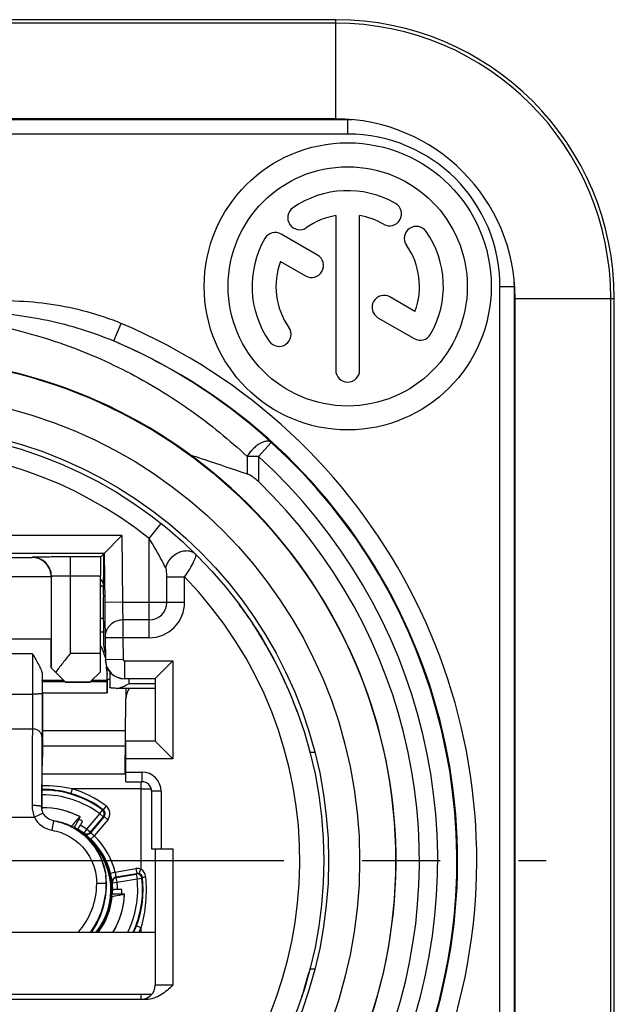
# Model space of a CAD drawing. Units: millimetres. Extents: x 0 to 594, y 0 to 420.
# Drawn here: x 320 to 338, y 155 to 186 of the extents above; entities that cross this region are included whole.
import ezdxf

# ---------------------------------------------------------------- set-up
doc = ezdxf.new("R2010")
doc.units = ezdxf.units.MM
doc.header["$LTSCALE"] = 32.67
doc.linetypes.add('CENTER', pattern=[0.6, 0.375, -0.075, 0.075, -0.075])
doc.layers.get('0').update_dxf_attribs({"linetype": 'CONTINUOUS'})
for name, color, linetype in [('_26_DATUM_AXIS', 7, 'CONTINUOUS'), ('AUSFORMSCHRAEGEN', 7, 'CONTINUOUS'), ('BEZUGSACHSEN', 7, 'CONTINUOUS'), ('RUNDUNGEN', 7, 'CONTINUOUS')]:
    doc.layers.add(name, color=color, linetype=linetype)

msp = doc.modelspace()

# ---------------------------------------------------------------- linework, layer by layer
at = {"color": 7, "linetype": 'CONTINUOUS'}
for p, q in [((329.6, 186.3587), (301.85, 186.3587)), ((329.6, 186.2492), (301.85, 186.2492)), ((329.6, 183.2492), (301.85, 183.2492)), ((329.975, 183.2244), (318.5085, 183.2244)), ((329.6, 180.2185), (329.6, 175.375)), ((330.35, 175.375), (330.35, 180.2185)), ((329.0288, 178.9793), (327.8892, 179.6373)), ((327.8662, 178.7845), (328.6538, 178.3298)), ((335.1994, 142), (335.1994, 178)), ((332.0838, 177.2155), (331.2992, 177.6685)), ((335.2242, 142.375), (335.2242, 177.625)), ((338.2242, 142.375), (338.2242, 177.625)), ((338.3338, 142.375), (338.3338, 177.625)), ((330.9242, 177.019), (332.0608, 176.3627)), ((322.8932, 170.1871), (322.343, 169.6322)), ((322.343, 169.6322), (318.482, 169.6322)), ((318.6097, 169.5044), (320.0834, 169.5044)), ((322.2303, 169.5195), (321.288, 169.5195)), ((322.2303, 169.5195), (322.343, 169.6322)), ((322.3311, 169.3072), (322.3284, 169.6175)), ((322.343, 169.6322), (322.3564, 168.0952)), ((320.6782, 168.8993), (320.6782, 166.9435)), ((320.688, 166.0356), (320.688, 168.9091)), ((322.2251, 166.4988), (322.2251, 168.9195)), ((322.3139, 168.8612), (322.331, 168.8612)), ((322.3268, 166.7684), (322.3138, 168.2664)), ((322.3197, 167.5883), (322.2251, 167.5883)), ((323.75, 167.5438), (322.9271, 167.5445)), ((322.3727, 166.9827), (322.3787, 166.2991)), ((320.6782, 166.9435), (318.6149, 166.9435)), ((322.3724, 166.51), (322.3268, 166.7684)), ((321.1301, 165.5935), (320.688, 166.0356)), ((322.4218, 166.0667), (322.4258, 166.0352)), ((324.4968, 166.2593), (323.9419, 165.7044)), ((321.8951, 165.5935), (322.2233, 165.9217)), ((322.4375, 165.6838), (322.4375, 165.8484)), ((322.5125, 165.9184), (322.5125, 165.4239)), ((320.4038, 165.6036), (320.3981, 165.6493)), ((321.8951, 165.5935), (321.1301, 165.5935)), ((322.4288, 165.6036), (322.4231, 165.6493)), ((322.437, 165.686), (322.5125, 165.686)), ((322.9786, 165.7044), (323.9419, 165.7044)), ((323.9419, 165.7044), (323.9419, 163.7456)), ((322.7156, 165.4003), (322.7254, 165.4004)), ((323.9375, 165.4001), (322.7255, 165.4001)), ((323.0233, 165.3895), (323.0204, 165.071)), ((323, 162.7335), (323.0204, 165.0714)), ((323.0117, 164.072), (320.4082, 164.072)), ((323.9419, 163.7456), (323.0188, 163.7456)), ((323.0188, 163.1907), (323.0188, 163.7456)), ((324.4968, 163.1907), (323.9419, 163.7456)), ((328.7938, 163.3867), (328.7933, 163.3865)), ((323, 162.7063), (320.3985, 162.7063)), ((323, 162.7335), (323.0188, 162.7335)), ((323, 162.7335), (323, 162.7063)), ((323.0188, 162.7016), (323, 162.7016)), ((322.3895, 159.5322), (322.3949, 159.4894))]:
    msp.add_line(p, q, dxfattribs=at)
at = {"color": 9, "linetype": 'CONTINUOUS'}
for p, q in [((329.6, 183.2492), (329.6, 186.3587)), ((329.975, 183.25), (329.975, 183.2282)), ((329.975, 182.7745), (329.975, 183.2244)), ((329.975, 182.7745), (318.4219, 182.7745)), ((334.7495, 142), (334.7495, 178)), ((334.7495, 178), (335.1994, 178)), ((335.225, 178), (335.2032, 178)), ((335.2242, 177.625), (338.3338, 177.625)), ((322.6392, 176.288), (322.8736, 176.8403)), ((327.5756, 173.1103), (327.1733, 172.6652)), ((326.8183, 172.6652), (326.8183, 172.1235)), ((327.1733, 172.6652), (326.8183, 172.6652)), ((327.1733, 172.6652), (327.1733, 171.8822)), ((323.75, 170.1), (324.1233, 170.5697)), ((322.8932, 170.1871), (317.9318, 170.1871)), ((322.8932, 170.1871), (322.9114, 168.1)), ((323.75, 166.9876), (323.75, 170.1)), ((320.0881, 169.5091), (320.0834, 169.5044)), ((321.288, 166.4988), (321.288, 169.5195)), ((318.6149, 168.9045), (320.6782, 168.9045)), ((320.688, 168.9091), (320.6782, 168.8993)), ((322.2251, 168.9195), (321.288, 168.9195)), ((324.3062, 168.1), (324.3062, 168.8921)), ((324.3062, 168.8921), (324.8624, 168.8921)), ((324.8624, 168.1), (324.8624, 168.8923)), ((322.9114, 168.1), (322.3564, 168.0952)), ((322.9114, 168.1), (324.8624, 168.1)), ((322.9271, 167.5445), (322.9277, 166.9876)), ((322.3721, 167.0244), (322.3727, 166.9827)), ((322.9277, 166.9876), (322.3727, 166.9827)), ((322.9277, 166.9876), (322.9336, 166.3039)), ((323.7493, 166.9876), (322.9277, 166.9876)), ((321.288, 166.4988), (322.2251, 166.4988)), ((322.9336, 166.3039), (322.3787, 166.2991)), ((322.9786, 166.2593), (322.9786, 165.7044)), ((322.9786, 166.2593), (324.4968, 166.2593)), ((324.4968, 166.2593), (324.4968, 163.1907)), ((322.4171, 166.0112), (322.4375, 165.8484)), ((321.0743, 165.6493), (320.3981, 165.6493)), ((321.12, 165.6036), (320.4038, 165.6036)), ((321.1248, 165.5988), (321.9004, 165.5988)), ((322.4288, 165.6036), (321.9053, 165.6036)), ((322.4231, 165.6493), (321.9509, 165.6493)), ((323.1125, 165.7), (323.1125, 165.5423)), ((320.4056, 165.2605), (322.4306, 165.2605)), ((320.4041, 163.5948), (323.0075, 163.5948)), ((323.0052, 163.3335), (323.0188, 163.3335)), ((324.4968, 163.1907), (323.0188, 163.1907)), ((323.4891, 162.475), (323.4891, 162.2516)), ((323.4891, 162.2516), (323.8142, 162.2516)), ((323.4891, 155.8), (323.4891, 155.6501))]:
    msp.add_line(p, q, dxfattribs=at)
at = {"color": 7, "linetype": 'CONTINUOUS'}
for radius in [13.65, 13.5]:
    msp.add_circle((315.725, 160), radius, dxfattribs=at)
for centre, radius, start, end in [((329.6, 177.625), 8.7338, 0, 90), ((329.6, 177.625), 8.6242, 0, 90), ((329.6, 177.625), 5.6242, 0, 90), ((329.975, 178), 5.2244, 88.43911, 90), ((329.975, 178), 3, 60, 125), ((331.2875, 180.2733), 0.375, 240, 60), ((328.4694, 180.1503), 0.375, 125, 305), ((329.975, 178), 2.25, 99.59407, 125), ((329.975, 178), 2.25, 60, 80.40593), ((327.7017, 179.3125), 0.375, 60, 150), ((332.1253, 179.5056), 0.375, 35, 215), ((329.975, 178), 3, 330, 35), ((329.975, 178), 3, 150, 215), ((329.975, 178), 2.25, 339.59407, 35), ((329.975, 178), 2.25, 159.59407, 215), ((328.8413, 178.6545), 0.375, 240, 60), ((329.975, 178), 5.2244, 0, 1.53937), ((331.1117, 177.3437), 0.375, 60, 240), ((327.8247, 176.4944), 0.375, 215, 35), ((315.725, 160), 17.6948, 113.00105, 66.99897), ((315.7172, 160.1121), 17.5947, 47.60557, 66.833), ((332.2483, 176.6875), 0.375, 240, 330), ((315.725, 160), 15.765, 101.86361, 78.13639), ((329.975, 175.375), 0.375, 180, 360), ((315.725, 160), 17.6725, 132.12879, 47.86924), ((315.725, 160), 16.5, 133.93434, 46.06566), ((321.7225, 156.1623), 11.0159, 86.86798, 87.37951), ((321.0014, 166.0523), 1.4082, 27.47436, 29.63949), ((320.9826, 166.0429), 1.4292, 22.58649, 27.46207), ((320.9516, 166.0306), 1.4625, 16.15745, 22.56551), ((320.9248, 166.0226), 1.4905, 14.19312, 16.16659), ((320.9181, 166.0209), 1.4974, 13.55194, 14.19326), ((320.738, 165.9995), 1.6791, 0.40125, 2.9585), ((320.9424, 165.8482), 1.4951, 0.00934, 7.1847), ((322.7244, 165.6313), 0.2312, 270.25372, 274.19006), ((323.6154, 165.384), 0.5921, 178.43433, 179.46627), ((320.8041, 161.6396), 0.4179, 179.77443, 181.06422), ((320.8105, 161.6398), 0.4243, 181.06955, 184.84732), ((320.4125, 159.085), 2.4847, 59.79502, 62.81322), ((320.418, 159.2403), 1.9926, 1.23663, 7.1934), ((320.429, 159.2406), 1.9815, 0.00033, 1.23303), ((319.8232, 159.2409), 2.5874, 324.8087, 359.9937), ((320.4125, 159.085), 2.4847, 357.08215, 0.20498)]:
    msp.add_arc(centre, radius, start, end, dxfattribs=at)
at = {"color": 9, "linetype": 'CONTINUOUS'}
for centre, radius, start, end in [((329.975, 178), 4.7745, 0, 90), ((315.725, 160), 18.2948, 113.00105, 66.99897), ((315.725, 160), 12.9, 51.53086, 128.46914), ((315.725, 160), 17.0725, 132.11087, 47.88913), ((320.088, 168.909), 0.6001, 0.00834, 89.99166), ((315.725, 160), 12.75, 135.77884, 44.22116), ((315.7256, 160.0061), 10.799, 52.38968, 52.97077), ((323.75, 168.1), 1.1124, 269.96314, 359.99911), ((323.75, 168.1), 0.5562, 270.00037, 359.99978), ((322.9787, 166.3044), 0.6001, 180.50788, 269.99216), ((322.9787, 166.3043), 0.045, 180.51032, 269.98973), ((323.6135, 165.384), 0.5902, 178.43049, 179.46572)]:
    msp.add_arc(centre, radius, start, end, dxfattribs=at)
at = {"color": 7, "linetype": 'CONTINUOUS'}
for centre, major_axis, ratio, start_param, end_param in [((322.2304, 168.9195), (0, 0.6), 0.0087269, 0.0087266, 1.5707963), ((322.3271, 169.3112), (-0.0039, 0.45), 0.0088024, -3.1416695, -1.5795998), ((321.7625, 168.4449), (0.0866, 0.5948), 0.9981334, -1.0148192, -0.7377037), ((322.3192, 168.2612), (-0.0052, 0.6), 0.0088024, 6.2831085, 7.8451782), ((320.6716, 165.9685), (0, 0.975), 0.0087269, -1.4937712, 0), ((322.2173, 166.4988), (0, 0.9), 0.0087269, -2.2668828, -1.5707963), ((322.9743, 166.3), (0.4243, 0.4243), 0.9999239, -3.9182258, -2.3562326), ((322.4231, 166.5471), (-0.0005, 0.9), 0.0087056, -4.074623, -3.2114111), ((320.4038, 165.3792), (-0.0001, 0.225), 0.0087056, -2.1261329, -0.0698185), ((322.4288, 165.3792), (-0.0001, 0.225), 0.0087056, -2.1261329, -0.0698185), ((322.4375, 164.786), (-0.0005, 0.9), 0.0087056, 0.0001493, 1.0154597), ((320.4125, 164.786), (-0.0005, 0.9), 0.0087056, 1.0154597, 2.4871543), ((323.6204, 165.0658), (-0.0056, -0.6008), 0.9986294, 4.1301437, 4.7123828), ((320.4273, 161.462), (-0.002, 3.3), 0.0087056, 0.6584829, 0.9991968), ((320.3791, 164.8701), (-0.0018, 3), 0.0087056, -2.7792124, -2.1423958), ((320.3934, 161.2234), (-0.0005, 0.9), 0.0087056, 0.3623803, 1.0879501)]:
    msp.add_ellipse(centre, major_axis=major_axis, ratio=ratio, start_param=start_param, end_param=end_param, dxfattribs=at)
at = {"color": 9, "linetype": 'CONTINUOUS'}
for points, knots in [([(318.3974, 177.5355), (319.1564, 177.5799), (320.6857, 177.5284), (322.1745, 177.1371), (322.8736, 176.8403)], [0, 0, 0, 0, 0.5002283, 1, 1, 1, 1]), ([(318.393, 177.2126), (319.1211, 177.1779), (320.5708, 176.9987), (321.9721, 176.5723), (322.6392, 176.288)], [0, 0, 0, 0, 0.5013173, 1, 1, 1, 1]), ([(318.3769, 176.8831), (319.199, 176.7445), (320.801, 176.3436), (322.687, 175.5483), (324.0795, 174.7698), (325.0549, 174.1267), (325.9694, 173.4287), (326.5433, 172.928), (326.8183, 172.669)], [0, 0, 0, 0, 0.2614611, 0.5154538, 0.6394286, 0.7614005, 0.8815243, 1, 1, 1, 1]), ([(327.5756, 173.1103), (327.5574, 173.1262), (327.5077, 173.1498), (327.419, 173.1497), (327.3185, 173.1225), (327.2102, 173.0684), (327.0999, 172.9912), (326.9932, 172.8956), (326.8977, 172.7858), (326.8435, 172.7055), (326.8183, 172.6652)], [0, 0, 0, 0, 0.0761143, 0.1650782, 0.2736286, 0.4011019, 0.5438094, 0.695832, 0.8504217, 1, 1, 1, 1]), ([(324.2696, 169.1788), (324.2333, 169.2505), (324.071, 169.5636), (323.895, 169.8696), (323.75, 170.1)], [0, 0, 0, 0, 0.2280771, 1, 1, 1, 1]), ([(321.288, 169.5195), (321.2104, 169.5195), (321.0582, 169.5194), (320.837, 169.5188), (320.633, 169.5179), (320.4773, 169.5168), (320.367, 169.5158), (320.297, 169.515), (320.2364, 169.5141), (320.1859, 169.5132), (320.1502, 169.5124), (320.1271, 169.5117), (320.1138, 169.5112), (320.1034, 169.5107), (320.0956, 169.5103), (320.0911, 169.5096), (320.0885, 169.5096), (320.0881, 169.5091)], [0, 0, 0, 0, 0.1939659, 0.3805825, 0.5527738, 0.7039582, 0.7698322, 0.8283787, 0.8790254, 0.9213033, 0.9548027, 0.968161, 0.9792173, 0.9879415, 0.9943147, 0.9983299, 1, 1, 1, 1]), ([(324.2696, 169.1788), (324.2952, 169.2825), (324.4022, 169.4799), (324.6211, 169.6488), (324.8222, 169.7139), (324.9697, 169.7217), (325.1048, 169.6872), (325.18, 169.6361), (325.2108, 169.6057)], [0, 0, 0, 0, 0.2638323, 0.5332603, 0.6612831, 0.7810913, 0.8930326, 1, 1, 1, 1]), ([(324.8625, 168.8922), (324.9179, 168.9733), (325.016, 169.127), (325.1234, 169.3141), (325.1838, 169.4439), (325.208, 169.5082), (325.2181, 169.5507), (325.2211, 169.578), (325.2182, 169.5984), (325.2108, 169.6057)], [0, 0, 0, 0, 0.3646358, 0.6773857, 0.8005709, 0.8959629, 0.9325328, 0.9616848, 1, 1, 1, 1]), ([(324.3062, 168.8921), (324.3062, 168.9174), (324.305, 168.9677), (324.2998, 169.0421), (324.2919, 169.1026), (324.2816, 169.1479), (324.2744, 169.1692), (324.2696, 169.1788)], [0, 0, 0, 0, 0.261351, 0.5194451, 0.7699555, 0.8893742, 1, 1, 1, 1]), ([(321.288, 168.9195), (321.2492, 168.9195), (321.1731, 168.9194), (321.0625, 168.9188), (320.9605, 168.9179), (320.8826, 168.9168), (320.8275, 168.9158), (320.7925, 168.915), (320.7622, 168.9141), (320.7369, 168.9132), (320.7169, 168.9123), (320.7035, 168.9115), (320.6957, 168.9107), (320.6918, 168.9103), (320.6895, 168.9098), (320.6882, 168.9095), (320.688, 168.9091)], [0, 0, 0, 0, 0.193892, 0.3804363, 0.5525625, 0.7036926, 0.769545, 0.8280752, 0.8787126, 0.9209893, 0.9544973, 0.978937, 0.9876853, 0.994096, 0.9981754, 1, 1, 1, 1]), ([(322.9114, 168.1), (322.9132, 167.9884), (322.9175, 167.8033), (322.9227, 167.618), (322.927, 167.5445)], [0, 0, 0, 0, 0.6022901, 1, 1, 1, 1]), ([(322.9271, 167.5438), (322.8548, 167.5435), (322.7104, 167.5166), (322.5553, 167.4202), (322.4622, 167.3143), (322.3938, 167.1952), (322.3718, 167.0918), (322.3721, 167.0244)], [0, 0, 0, 0, 0.2582448, 0.5117044, 0.6363454, 0.759203, 1, 1, 1, 1])]:
    msp.add_open_spline(points, degree=3, knots=knots, dxfattribs=at)
at = {"color": 7, "linetype": 'CONTINUOUS'}
for points, knots in [([(325.039, 172.7195), (325.1914, 172.6703), (325.7859, 172.4758), (326.3779, 172.2735), (326.8183, 172.1235)], [0, 0, 0, 0, 0.2561379, 1, 1, 1, 1]), ([(327.1733, 171.8822), (327.1193, 171.9343), (327.0096, 172.0276), (326.8834, 172.1013), (326.8183, 172.1235)], [0, 0, 0, 0, 0.5214275, 1, 1, 1, 1]), ([(320.6782, 168.9045), (320.6782, 168.9957), (320.6353, 169.1695), (320.4823, 169.3656), (320.2897, 169.4786), (320.1504, 169.5038), (320.0834, 169.5044)], [0, 0, 0, 0, 0.2945681, 0.5534383, 0.7835777, 1, 1, 1, 1]), ([(322.3564, 168.0952), (322.3583, 167.8799), (322.3625, 167.523), (322.3678, 167.1661), (322.3721, 167.0244)], [0, 0, 0, 0, 0.6029959, 1, 1, 1, 1]), ([(321.288, 166.4988), (321.2045, 166.3965), (321.045, 166.2009), (320.8893, 166.0021), (320.8198, 165.9038)], [0, 0, 0, 0, 0.523263, 1, 1, 1, 1]), ([(322.7156, 165.4003), (322.687, 165.4016), (322.6467, 165.4038), (322.5968, 165.4077), (322.5676, 165.4106), (322.5448, 165.4135), (322.5276, 165.4167), (322.5181, 165.4192), (322.5125, 165.4223), (322.5125, 165.4239)], [0, 0, 0, 0, 0.4173469, 0.5878735, 0.7303251, 0.8432422, 0.9256182, 0.9770259, 1, 1, 1, 1]), ([(322.7413, 165.4007), (322.7711, 165.4029), (322.8328, 165.4175), (322.9571, 165.4649), (323.0497, 165.5109), (323.1125, 165.5423)], [0, 0, 0, 0, 0.224734, 0.471925, 1, 1, 1, 1]), ([(328.9398, 163.3894), (328.9202, 163.3893), (328.8857, 163.3888), (328.8412, 163.3885), (328.8122, 163.3874), (328.798, 163.3875), (328.7938, 163.3867)], [0, 0, 0, 0, 0.4016371, 0.7102642, 0.9127383, 1, 1, 1, 1]), ([(328.7931, 156.6127), (328.7931, 156.6124), (328.7948, 156.6125), (328.7964, 156.6121), (328.8006, 156.612), (328.8086, 156.6116), (328.8227, 156.6113), (328.8348, 156.6111), (328.8418, 156.6109)], [0, 0, 0, 0, 0.0156956, 0.0630684, 0.1421548, 0.2526586, 0.5665435, 1, 1, 1, 1]), ([(328.8418, 156.6109), (328.8485, 156.6108), (328.8811, 156.6103), (328.9136, 156.61), (328.9395, 156.6098)], [0, 0, 0, 0, 0.2050705, 1, 1, 1, 1])]:
    msp.add_open_spline(points, degree=3, knots=knots, dxfattribs=at)
at = {"layer": '_26_DATUM_AXIS', "color": 7, "linetype": 'CONTINUOUS'}
for centre, radius in [((329.975, 178), 4.5), ((329.975, 178), 3.75), ((315.725, 160), 14.625)]:
    msp.add_circle(centre, radius, dxfattribs=at)
at = {"layer": 'AUSFORMSCHRAEGEN', "color": 7, "linetype": 'CONTINUOUS'}
for p, q in [((321.5883, 161.3731), (321.3967, 161.0414)), ((321.3093, 161.0721), (321.3161, 161.0799)), ((322.5989, 158.9592), (322.9819, 158.9592)), ((322.5818, 158.8681), (322.5919, 158.87))]:
    msp.add_line(p, q, dxfattribs=at)
for centre, radius, start, end in [((315.725, 160), 13.5, 34.343, 36.5664), ((315.725, 160), 13.5, 29.97458, 33.42238), ((315.725, 160), 13.5, 26.14748, 29.76157), ((315.725, 160), 13.5, 20.2132, 25.6649), ((320.4125, 159.085), 2.5717, 63.1756, 90.59919), ((320.4125, 159.085), 2.5725, 62.80289, 90.59794), ((320.4125, 159.085), 2.19, 65.63275, 79.44972), ((463.7947, 39.3291), 187.4125, 139.364701, 139.485461), ((320.4125, 159.085), 2.5717, 328.70467, 356.8244), ((320.4125, 159.085), 2.5725, 328.71874, 357.19711), ((320.4125, 159.085), 2.19, 322.42865, 354.36725)]:
    msp.add_arc(centre, radius, start, end, dxfattribs=at)
for centre, major_axis, start_param, end_param in [((320.5243, 159.0205), (2.2389, -1.2926), 1.6695351, 1.6760152), ((320.4125, 159.2141), (0, 2.5852), -1.6760152, -1.6695351)]:
    msp.add_ellipse(centre, major_axis=major_axis, ratio=0.9987533, start_param=start_param, end_param=end_param, dxfattribs=at)
msp.add_open_spline([(322.9802, 158.9425), (322.948, 158.9365), (322.8186, 158.9122), (322.6891, 158.8881), (322.5919, 158.87)], degree=3, knots=[0, 0, 0, 0, 0.2491457, 1, 1, 1, 1], dxfattribs=at)
at = {"layer": 'BEZUGSACHSEN', "color": 7, "linetype": 'CENTER'}
msp.add_line((315.725, 160), (336.2, 160), dxfattribs=at)
at = {"layer": 'BEZUGSACHSEN', "color": 7, "linetype": 'CONTINUOUS'}
for p, q in [((323.9375, 157.75), (317, 157.75)), ((323.8212, 155.8), (317.0412, 155.8))]:
    msp.add_line(p, q, dxfattribs=at)
msp.add_circle((315.725, 160), 15.75, dxfattribs=at)
at = {"layer": 'RUNDUNGEN', "color": 9, "linetype": 'CONTINUOUS'}
for p, q in [((322.3197, 167.5881), (322.2251, 167.5881)), ((320.0929, 166.4843), (318.7071, 166.4843)), ((320.0929, 166.4843), (320.0944, 165.2193)), ((320.3937, 165.8382), (320.3944, 165.2404)), ((323.9375, 165.5423), (323.1125, 165.5423)), ((318.7056, 165.2193), (320.0944, 165.2193)), ((318.7106, 164.1286), (320.0894, 164.1286)), ((323.0188, 162.775), (323.525, 162.775)), ((323.525, 162.775), (323.525, 162.475)), ((321.3321, 162.2516), (321.2903, 162.1075)), ((323.4891, 162.2516), (321.3321, 162.2516)), ((323.4891, 162.2516), (323.4891, 159.7367)), ((324.125, 162.175), (323.825, 162.175)), ((324.125, 162.175), (324.125, 160.375)), ((322.4007, 161.7156), (322.3103, 161.5959)), ((320.4262, 161.493), (320.1576, 161.3594)), ((320.3862, 161.6412), (320.3789, 161.6933)), ((322.1931, 161.473), (321.7856, 160.9874)), ((322.2829, 161.5934), (322.1933, 161.4732)), ((322.1933, 161.4732), (322.3081, 161.3768)), ((318.421, 161.3596), (320.1576, 161.3594)), ((320.7525, 161.2495), (320.7012, 160.9539)), ((322.3081, 161.3768), (321.9006, 160.8911)), ((322.3348, 161.3799), (321.9119, 160.876)), ((322.4496, 161.2835), (322.026, 160.7786)), ((322.3348, 161.3799), (322.4496, 161.2835)), ((321.7857, 160.9875), (321.6979, 160.8659)), ((321.9006, 160.8911), (321.7857, 160.9875)), ((321.9226, 160.67), (322.0261, 160.7786)), ((324.4942, 160.375), (324.4942, 156.0948)), ((322.686, 159.6356), (322.5402, 159.6003)), ((322.686, 159.6356), (323.335, 159.75)), ((322.7132, 159.4881), (323.361, 159.6023)), ((322.7206, 159.4707), (323.3451, 159.5808)), ((323.335, 159.75), (323.361, 159.6023)), ((323.3451, 159.5808), (323.3711, 159.4331)), ((323.4381, 159.5957), (323.4891, 159.7367)), ((322.4052, 159.2831), (322.1052, 159.2829)), ((322.4052, 159.2831), (322.4105, 159.2407)), ((322.5975, 159.3078), (322.7467, 159.323)), ((322.7467, 159.323), (322.7206, 159.4707)), ((322.7466, 159.323), (323.3711, 159.4331)), ((323.3711, 159.4331), (323.5201, 159.4506)), ((323.4891, 157.8986), (323.3491, 157.9525)), ((323.4891, 157.8986), (323.4891, 157.75))]:
    msp.add_line(p, q, dxfattribs=at)
at = {"layer": 'RUNDUNGEN', "color": 7, "linetype": 'CONTINUOUS'}
for p, q in [((323.0188, 162.475), (323.0188, 163.1907)), ((323.0188, 162.475), (323.525, 162.475)), ((323.825, 162.175), (323.825, 160.375)), ((320.3832, 161.6315), (320.3832, 161.6315)), ((321.5933, 161.1125), (321.6626, 161.2324)), ((323.825, 160.375), (324.4942, 160.375)), ((323.9392, 160.375), (323.9392, 156.0983)), ((322.3766, 159.6195), (322.3895, 159.532)), ((322.8972, 159.0939), (322.7588, 159.0939)), ((321.7625, 155.6491), (317.3, 155.65)), ((323.6574, 155.6463), (321.7625, 155.6463))]:
    msp.add_line(p, q, dxfattribs=at)
for points in [[(320.4262, 161.493), (320.4205, 161.5047), (320.4064, 161.539), (320.3951, 161.5741), (320.3868, 161.6097), (320.3832, 161.6315)], [(320.8915, 161.2202), (320.72, 161.2564), (320.6633, 161.2747), (320.6094, 161.3003), (320.5595, 161.3329), (320.5142, 161.3718), (320.4744, 161.4163), (320.4409, 161.4658), (320.4262, 161.493)], [(322.3766, 159.6195), (322.3419, 159.7814), (322.2895, 159.9524), (322.2221, 160.1181), (322.1401, 160.2772), (322.0441, 160.4283), (321.9351, 160.5701), (321.8138, 160.7016), (321.6813, 160.8217), (321.5387, 160.9293), (321.3871, 161.0236), (321.2279, 161.1039), (321.0623, 161.1696), (320.8915, 161.2202)]]:
    msp.add_lwpolyline(points, dxfattribs=at)
at = {"layer": 'RUNDUNGEN', "color": 9, "linetype": 'CONTINUOUS'}
for centre, radius, start, end in [((323.525, 162.175), 0.6, 0, 90), ((320.414, 158.0145), 4.3354, 77.77424, 90.25446), ((320.4125, 159.085), 2.979, 53.29035, 90.4613), ((320.4125, 159.085), 3.129, 53.29006, 90.3601), ((320.4123, 159.0896), 3.143, 73.77789, 90.34871), ((320.4125, 159.085), 3.1474, 52.91722, 73.80568), ((320.4125, 159.085), 3.2974, 52.91568, 73.80568), ((322.2199, 161.4763), 0.2999, 319.9969, 52.90524), ((320.8244, 161.6931), 0.4455, 179.97982, 187.94842), ((323.0883, 152.8148), 8.8155, 95.06311, 95.24185), ((322.22, 161.4763), 0.1499, 319.97541, 52.94182), ((320.8299, 161.6935), 0.7508, 206.42626, 260.13), ((320.4125, 159.085), 2.3463, 54.17896, 59.78293), ((323.2608, 153.2), 8.2321, 96.45886, 96.64528), ((319.7065, 159.4146), 2.4641, 35.66986, 36.08381), ((321.797, 160.9724), 0.15, 233.74639, 319.99876), ((319.8098, 159.3057), 2.6239, 36.76006, 37.17291), ((320.4125, 159.085), 2.1376, 321.34813, 47.71042), ((320.4125, 159.085), 2.3392, 13.61284, 46.3871), ((316.7401, 164.4942), 8.2321, 323.35483, 323.54124), ((319.8037, 159.2811), 2.3015, 318.29797, 0.04489), ((319.8043, 159.2815), 2.6009, 323.90318, 0.03607), ((322.7393, 159.3403), 0.15, 100.00124, 186.25361), ((320.3449, 158.3088), 2.4641, 23.91619, 24.33013), ((320.3023, 158.4527), 2.6239, 22.82717, 23.24002), ((320.4125, 159.085), 2.3463, 0.21707, 5.82104), ((320.4125, 159.085), 2.979, 333.3516, 6.70994), ((320.4125, 159.085), 3.129, 334.73184, 6.70994), ((316.3192, 164.5382), 8.8168, 324.75793, 324.94222), ((320.4125, 159.085), 3.1474, 334.87965, 338.91172), ((320.4125, 159.085), 3.2974, 336.07865, 338.91172), ((323.4892, 156.0983), 0.45, 270.00084, 359.99916)]:
    msp.add_arc(centre, radius, start, end, dxfattribs=at)
at = {"layer": 'RUNDUNGEN', "color": 7, "linetype": 'CONTINUOUS'}
for centre, radius, start, end in [((323.525, 162.175), 0.3, 0, 90), ((320.4125, 159.085), 2.1677, 321.96543, 61.35279), ((320.4125, 159.085), 2.1963, 54.17872, 60.0403), ((321.7857, 160.9874), 0.1499, 234.16196, 320.02531), ((320.4125, 159.085), 2.1892, 13.61286, 46.38714), ((320.4018, 159.2817), 2.0034, 0.03875, 7.17579), ((322.7429, 159.3226), 0.1462, 179.49954, 185.81253), ((320.4125, 159.085), 2.1963, 359.9597, 5.82128), ((320.4222, 159.085), 3.1383, 338.84789, 7.11645), ((320.4125, 159.085), 2.175, 322.11983, 346.82692), ((315.725, 160), 13.5, 342.29751, 344.88703), ((315.725, 160), 13.5, 341.60403, 341.87749)]:
    msp.add_arc(centre, radius, start, end, dxfattribs=at)
for centre, major_axis, ratio, start_param, end_param in [((320.3981, 166.5471), (-0.0005, 0.9), 0.0087056, -3.8053838, -3.2114111), ((320.5557, 159.0023), (1.9129, -1.1044), 0.9971926, 1.6464467, 1.7697752), ((320.2703, 159.1671), (1.8991, -1.0964), 0.9971926, 1.5438355, 1.5532822), ((320.4125, 159.2504), (0, 2.2088), 0.9971926, 4.5134101, 4.6367386), ((320.4125, 158.9208), (0, 2.1929), 0.9971926, -1.5532822, -1.5439726), ((323.4875, 156.1), (0.3182, -0.3182), 0.9999878, -0.7853921, 0.7853921)]:
    msp.add_ellipse(centre, major_axis=major_axis, ratio=ratio, start_param=start_param, end_param=end_param, dxfattribs=at)
for points, knots in [([(320.0929, 166.4843), (320.1268, 166.426), (320.1934, 166.3119), (320.2726, 166.1701), (320.3275, 166.0597), (320.3611, 165.9821), (320.3853, 165.9091), (320.3934, 165.8609), (320.3937, 165.8382)], [0, 0, 0, 0, 0.2821386, 0.5521471, 0.6789251, 0.7975104, 0.9053289, 1, 1, 1, 1]), ([(322.3081, 161.3768), (322.3335, 161.4072), (322.3604, 161.4926), (322.3147, 161.5698), (322.2829, 161.5934)], [0, 0, 0, 0, 0.4999942, 1, 1, 1, 1]), ([(320.7524, 161.2489), (320.853, 161.2315), (321.0518, 161.181), (321.3346, 161.0605), (321.5956, 160.8981), (321.8286, 160.6976), (322.0283, 160.4638), (322.1897, 160.2021), (322.3093, 159.919), (322.3593, 159.7201), (322.3766, 159.6195)], [0, 0, 0, 0, 0.1249937, 0.2500042, 0.3750009, 0.5000041, 0.6250037, 0.7500048, 0.875, 1, 1, 1, 1]), ([(321.5185, 160.9958), (321.5303, 161.0101), (321.5554, 161.0491), (321.5795, 161.0885), (321.5933, 161.1125)], [0, 0, 0, 0, 0.3995694, 1, 1, 1, 1]), ([(321.5093, 160.9878), (321.5104, 160.9873), (321.5143, 160.9911), (321.5167, 160.9936), (321.5185, 160.9958)], [0, 0, 0, 0, 0.2921059, 1, 1, 1, 1]), ([(322.5902, 159.324), (322.5894, 159.3258), (322.5893, 159.3332), (322.5864, 159.3484), (322.5835, 159.3733), (322.5785, 159.4066), (322.5719, 159.4476), (322.56, 159.5133), (322.5488, 159.5648), (322.5402, 159.6003)], [0, 0, 0, 0, 0.020948, 0.0767001, 0.1663358, 0.2875089, 0.4371233, 0.6103505, 1, 1, 1, 1]), ([(323.4896, 159.525), (323.4732, 159.5462), (323.4278, 159.5801), (323.3715, 159.5855), (323.3451, 159.5808)], [0, 0, 0, 0, 0.5000215, 1, 1, 1, 1]), ([(322.7206, 159.4707), (322.6871, 159.4647), (322.6221, 159.4282), (322.597, 159.3579), (322.5967, 159.3238)], [0, 0, 0, 0, 0.499771, 1, 1, 1, 1]), ([(322.7588, 159.0939), (322.7397, 159.0939), (322.7119, 159.0935), (322.6767, 159.0923), (322.6542, 159.091), (322.636, 159.0895), (322.6217, 159.0879), (322.6141, 159.0862), (322.6089, 159.0847), (322.6088, 159.0835)], [0, 0, 0, 0, 0.3791693, 0.550658, 0.7010472, 0.8247952, 0.9175516, 0.9759283, 1, 1, 1, 1]), ([(322.5303, 158.5893), (322.5366, 158.6164), (322.5476, 158.6671), (322.5595, 158.7348), (322.5673, 158.7825), (322.5702, 158.8066), (322.5716, 158.8138)], [0, 0, 0, 0, 0.3652117, 0.6814408, 0.9038999, 1, 1, 1, 1]), ([(324.4942, 156.0948), (324.4341, 156.0406), (324.3137, 155.9323), (324.1189, 155.7864), (323.9004, 155.677), (323.7382, 155.6463), (323.6574, 155.6463)], [0, 0, 0, 0, 0.2502136, 0.5003867, 0.7503723, 1, 1, 1, 1])]:
    msp.add_open_spline(points, degree=3, knots=knots, dxfattribs=at)
at = {"layer": 'RUNDUNGEN', "color": 9, "linetype": 'CONTINUOUS'}
for points, knots in [([(320.0944, 165.2193), (320.0948, 165.0127), (320.0942, 164.6492), (320.0919, 164.2856), (320.0894, 164.1286)], [0, 0, 0, 0, 0.5680905, 1, 1, 1, 1]), ([(320.3944, 165.2404), (320.3943, 165.2395), (320.3921, 165.2377), (320.3875, 165.236), (320.38, 165.234), (320.365, 165.2313), (320.3399, 165.2282), (320.303, 165.2252), (320.2582, 165.2227), (320.2072, 165.2208), (320.1519, 165.2196), (320.1138, 165.2193), (320.0944, 165.2193)], [0, 0, 0, 0, 0.0087464, 0.0251406, 0.0502152, 0.0840732, 0.177047, 0.3009787, 0.4511955, 0.6221494, 0.8076178, 1, 1, 1, 1]), ([(320.3944, 165.2404), (320.3947, 164.9822), (320.3942, 164.5277), (320.3919, 164.0733), (320.3893, 163.877)], [0, 0, 0, 0, 0.568092, 1, 1, 1, 1]), ([(320.0894, 164.1286), (320.0876, 163.9749), (320.0846, 163.6302), (320.0803, 162.8295), (320.0791, 162.1824), (320.0789, 161.7265)], [0, 0, 0, 0, 0.1919, 0.4305539, 1, 1, 1, 1]), ([(320.3893, 163.877), (320.3891, 163.91), (320.372, 163.9784), (320.3034, 164.0614), (320.2045, 164.1158), (320.128, 164.1284), (320.0894, 164.1286)], [0, 0, 0, 0, 0.2294736, 0.4716751, 0.7303932, 1, 1, 1, 1]), ([(320.3893, 163.877), (320.3875, 163.7373), (320.3846, 163.4239), (320.3803, 162.696), (320.3791, 162.1078), (320.3789, 161.6933)], [0, 0, 0, 0, 0.1919004, 0.4305546, 1, 1, 1, 1]), ([(320.3789, 161.6933), (320.3788, 161.6945), (320.377, 161.6973), (320.3721, 161.7003), (320.3646, 161.7034), (320.3496, 161.7078), (320.3245, 161.7125), (320.2876, 161.7173), (320.2427, 161.7213), (320.1724, 161.7253), (320.117, 161.7265), (320.0789, 161.7265)], [0, 0, 0, 0, 0.011981, 0.0301759, 0.0562804, 0.0907045, 0.1839136, 0.3072877, 0.4563915, 0.6258362, 1, 1, 1, 1]), ([(320.0789, 161.7265), (320.0789, 161.6637), (320.0921, 161.5375), (320.1316, 161.4168), (320.1576, 161.3594)], [0, 0, 0, 0, 0.4992475, 1, 1, 1, 1]), ([(320.7012, 160.9539), (320.7984, 160.937), (320.9903, 160.8861), (321.26, 160.7607), (321.5039, 160.5903), (321.7143, 160.38), (321.885, 160.1363), (322.0107, 159.8666), (322.0878, 159.5793), (322.1052, 159.3816), (322.1052, 159.2829)], [0, 0, 0, 0, 0.1249971, 0.2499956, 0.3749966, 0.4999981, 0.625, 0.7500015, 0.8750014, 1, 1, 1, 1]), ([(321.9226, 160.67), (321.8962, 160.6952), (321.8572, 160.7306), (321.8063, 160.7737), (321.774, 160.8), (321.7477, 160.821), (321.7276, 160.836), (321.7159, 160.8461), (321.7095, 160.8498), (321.7083, 160.8514)], [0, 0, 0, 0, 0.3894488, 0.5626488, 0.712296, 0.833581, 0.923209, 0.9790718, 1, 1, 1, 1]), ([(322.0261, 160.7786), (322.0132, 160.7925), (321.9935, 160.8119), (321.9669, 160.8348), (321.9494, 160.8487), (321.9347, 160.8598), (321.923, 160.8676), (321.9165, 160.8732), (321.9124, 160.875), (321.9119, 160.876)], [0, 0, 0, 0, 0.3782546, 0.5496269, 0.7003894, 0.8249568, 0.9186511, 0.9778001, 1, 1, 1, 1]), ([(322.7132, 159.4881), (322.7126, 159.489), (322.7131, 159.4934), (322.7115, 159.5018), (322.7107, 159.5158), (322.7083, 159.5341), (322.7051, 159.5563), (322.6985, 159.5908), (322.6916, 159.6175), (322.686, 159.6356)], [0, 0, 0, 0, 0.0222761, 0.0813387, 0.1750909, 0.2996205, 0.4503604, 0.6217611, 1, 1, 1, 1]), ([(323.4381, 159.5957), (323.4636, 159.5864), (323.5106, 159.5536), (323.533, 159.5006), (323.5364, 159.4738)], [0, 0, 0, 0, 0.5010333, 1, 1, 1, 1]), ([(323.6362, 159.4922), (323.6316, 159.5412), (323.6049, 159.6383), (323.5331, 159.7155), (323.4891, 159.7367)], [0, 0, 0, 0, 0.5021063, 1, 1, 1, 1]), ([(323.6362, 159.4922), (323.6613, 159.2254), (323.662, 158.6862), (323.5635, 158.1559), (323.4891, 157.8986)], [0, 0, 0, 0, 0.5001082, 1, 1, 1, 1]), ([(323.5364, 159.4738), (323.5366, 159.4746), (323.5398, 159.4754), (323.5447, 159.4771), (323.5537, 159.4789), (323.5653, 159.4812), (323.5799, 159.4838), (323.6038, 159.4876), (323.6228, 159.4904), (323.6362, 159.4923)], [0, 0, 0, 0, 0.0232895, 0.0790844, 0.1670438, 0.2854739, 0.4316477, 0.6025967, 1, 1, 1, 1]), ([(324.4942, 156.0948), (324.4582, 156.0948), (324.3876, 156.0948), (324.285, 156.095), (324.1904, 156.0953), (324.1183, 156.0957), (324.0673, 156.096), (324.0349, 156.0963), (324.0069, 156.0966), (323.9836, 156.0969), (323.9653, 156.0972), (323.9531, 156.0974), (323.946, 156.0978), (323.9424, 156.0978), (323.9406, 156.0982), (323.9394, 156.098), (323.9392, 156.0983)], [0, 0, 0, 0, 0.1945852, 0.381776, 0.5544044, 0.7058262, 0.7717257, 0.8302297, 0.8807606, 0.9228479, 0.9560786, 0.9801467, 0.9886693, 0.9948217, 0.9985963, 1, 1, 1, 1])]:
    msp.add_open_spline(points, degree=3, knots=knots, dxfattribs=at)
for points in [[(323.4891, 159.7367), (323.4406, 159.7542), (323.3858, 159.7589), (323.335, 159.75)], [(323.361, 159.6023), (323.3864, 159.6068), (323.4138, 159.6044), (323.4381, 159.5957)]]:
    msp.add_open_spline(points, degree=3, dxfattribs=at)
at = {"layer": 'RUNDUNGEN', "color": 7, "linetype": 'CONTINUOUS'}
msp.add_open_spline([(323.5201, 159.4506), (323.5169, 159.4772), (323.506, 159.5038), (323.4896, 159.525)], degree=3, dxfattribs=at)

doc.saveas('drawing.dxf')
